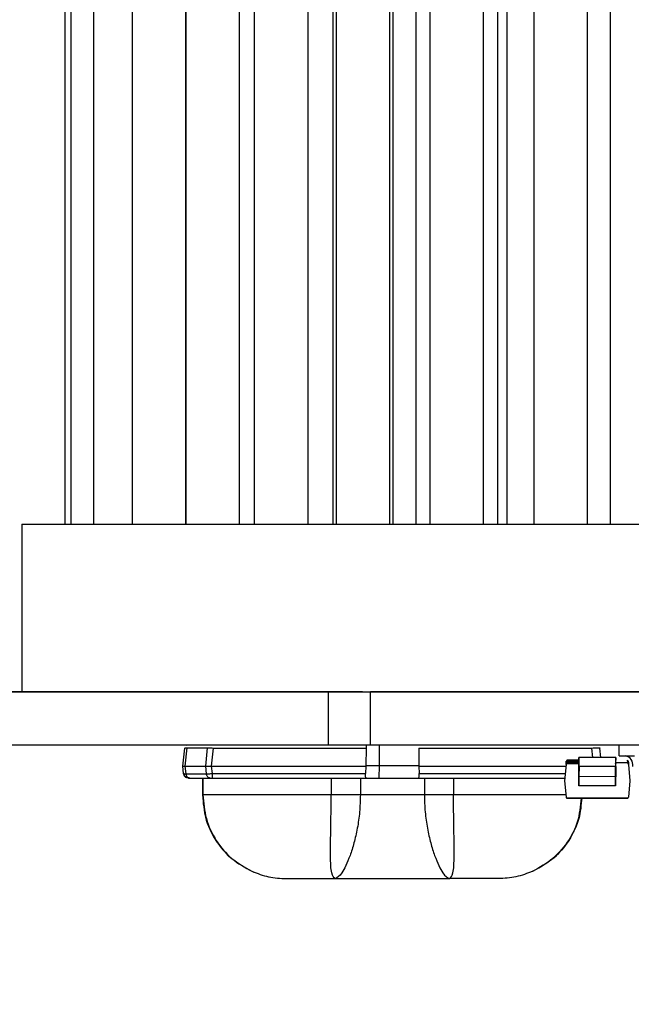
# Model space of a CAD drawing. Extents: x -36 to 77, y -9 to 64.
# Drawn here: x 3 to 4, y 20 to 22 of the extents above; entities that cross this region are included whole.
import ezdxf

# ---------------------------------------------------------------- set-up
doc = ezdxf.new("R2010")
doc.units = 0
doc.header["$LTSCALE"] = 0.25
doc.header["$MEASUREMENT"] = 0
doc.layers.get('DEFPOINTS').update_dxf_attribs({"linetype": 'CONTINUOUS'})
doc.layers.add('LED', color=7, linetype='CONTINUOUS')
doc.layers.add('Text', color=7, linetype='CONTINUOUS', lineweight=15)
doc.styles.add('ROMAND', font='romand.shx', dxfattribs={"oblique": 15})
doc.dimstyles.new('ROMAND', dxfattribs={"dimscale": 5.25, "dimtxt": 0.145, "dimasz": 0.188, "dimexe": 0.0625, "dimexo": 0.0625, "dimgap": 0.0625, "dimtad": 0, "dimtih": 1, "dimtoh": 1, "dimdec": 3, "dimzin": 0, "dimdsep": 46, "dimlunit": 4, "dimtxsty": 'ROMAND', "dimcen": 0, "dimadec": 0, "dimazin": 0, "dimtfac": 1, "dimtdec": 3, "dimtofl": 0, "dimtmove": 0, "dimatfit": 3, "dimfxl": 0, "dimtolj": 1, "dimtzin": 0, "dimarcsym": 0})

# ---------------------------------------------------------------- blocks, each defined once
blk = doc.blocks.new('*D31')
at = {"layer": 'DEFPOINTS', "color": 0}
for p in [(-3.2969, 38.4365), (-6.1012, -3.0346), (3.2421, -3.0346)]:
    blk.add_point(p, dxfattribs=at)
at = {"layer": 'Text', "color": 0, "lineweight": -2}
for p, q in [((-3.625, 38.4365), (-6.4293, 38.4365)), ((-6.1012, 37.4495), (-6.1012, 10.2817)), ((-6.1012, -2.0476), (-6.1012, 7.8492)), ((2.914, -3.0346), (-6.4293, -3.0346))]:
    blk.add_line(p, q, dxfattribs=at)
at = {"layer": 'Text', "color": 0}
for points in [[(-6.2657, 37.4495), (-5.9367, 37.4495), (-6.1012, 38.4365)], [(-6.2657, -2.0476), (-5.9367, -2.0476), (-6.1012, -3.0346)]]:
    blk.add_solid(points, dxfattribs=at)
at = {"layer": 'Text', "color": 0, "insert": (-6.1012, 9.0655), "char_height": 0.76125, "attachment_point": 5, "style": 'ROMAND'}
blk.add_mtext('\\A1;3\'-5{\\H1.000000x;\\S1/2;}"', dxfattribs=at)
blk = doc.blocks.new('*D32')
at = {"layer": 'DEFPOINTS', "color": 0}
for p in [(13.4686, 41.6417), (-3.2969, 18.069), (13.4686, 18.069)]:
    blk.add_point(p, dxfattribs=at)
at = {"layer": 'Text', "color": 0, "lineweight": -2}
for p, q in [((-3.2969, 18.3971), (-3.2969, 41.9698)), ((13.4686, 18.3971), (13.4686, 41.9698)), ((-2.3099, 41.6417), (2.9784, 41.6417)), ((12.4816, 41.6417), (7.1933, 41.6417))]:
    blk.add_line(p, q, dxfattribs=at)
at = {"layer": 'Text', "color": 0}
for points in [[(-2.3099, 41.8062), (-2.3099, 41.4772), (-3.2969, 41.6417)], [(12.4816, 41.8062), (12.4816, 41.4772), (13.4686, 41.6417)]]:
    blk.add_solid(points, dxfattribs=at)
at = {"layer": 'Text', "color": 0, "insert": (5.0859, 41.6417), "char_height": 0.76125, "attachment_point": 5, "style": 'ROMAND'}
blk.add_mtext('\\A1;%%C16{\\H1.000000x;\\S3/4;}"', dxfattribs=at)

msp = doc.modelspace()

# ---------------------------------------------------------------- linework, layer by layer
at = {"layer": 'LED', "color": 8}
for p, q in [((2.6637, 23.809), (2.6637, 20.8221)), ((2.6783, 23.809), (2.6783, 20.8221)), ((2.7313, 23.809), (2.7313, 20.8221)), ((2.8221, 23.809), (2.8221, 20.8221)), ((2.9485, 20.8221), (2.9485, 23.809)), ((2.949, 23.809), (2.949, 20.8221)), ((3.0754, 20.8221), (3.0754, 23.809)), ((3.1099, 23.809), (3.1099, 20.8221)), ((3.2363, 20.8221), (3.2363, 23.809)), ((3.2956, 20.8221), (3.2956, 23.809)), ((3.3024, 23.809), (3.3024, 20.8221)), ((3.4287, 20.8221), (3.4287, 23.809)), ((3.4369, 20.8221), (3.4369, 23.809)), ((3.49, 23.809), (3.49, 20.8221)), ((3.523, 23.809), (3.523, 20.8221)), ((3.6494, 20.8221), (3.6494, 23.809)), ((3.6819, 23.809), (3.6819, 20.8221)), ((3.7038, 23.809), (3.7038, 20.8221)), ((3.7676, 23.809), (3.7676, 20.8221)), ((3.894, 20.8221), (3.894, 23.809)), ((3.9469, 23.809), (3.9469, 20.8221)), ((2.5626, 20.8221), (7.5735, 20.8221)), ((2.5626, 20.8221), (2.5626, 20.4278)), ((3.2842, 20.4278), (2.4496, 20.4278)), ((2.4496, 20.4278), (7.6865, 20.4278)), ((3.3641, 20.4278), (3.2842, 20.4278)), ((3.2842, 20.3026), (3.2842, 20.4278)), ((3.3641, 20.4278), (3.3834, 20.4278)), ((7.6865, 20.4278), (3.3834, 20.4278)), ((3.3834, 20.3026), (3.3834, 20.4278)), ((3.2842, 20.3026), (2.4496, 20.3026)), ((2.9417, 20.2526), (2.9463, 20.2956)), ((2.9418, 20.2526), (2.9463, 20.2956)), ((2.9418, 20.2526), (2.9463, 20.2956)), ((2.9462, 20.2956), (2.9463, 20.2956)), ((2.9463, 20.2956), (2.9463, 20.2956)), ((2.9474, 20.2526), (2.952, 20.2959)), ((2.9513, 20.3021), (2.9504, 20.3015)), ((2.952, 20.2959), (3.0001, 20.2959)), ((2.9955, 20.2526), (3.0001, 20.2959)), ((3.0095, 20.2526), (3.014, 20.2956)), ((3.014, 20.2956), (3.3727, 20.2956)), ((3.3834, 20.3026), (3.2842, 20.3026)), ((3.3727, 20.2956), (3.3721, 20.2545)), ((7.6865, 20.3026), (3.3834, 20.3026)), ((3.4044, 20.2545), (3.4044, 20.3026)), ((3.4967, 20.2956), (3.9035, 20.2956)), ((3.4967, 20.2956), (3.4973, 20.2545)), ((3.9035, 20.2956), (3.9058, 20.2735)), ((3.9254, 20.2735), (3.9231, 20.2956)), ((3.9686, 20.2774), (3.9686, 20.3026)), ((3.8736, 20.2703), (3.8736, 20.2731)), ((3.8736, 20.2731), (3.8736, 20.2703)), ((3.8736, 20.2667), (3.8736, 20.2703)), ((3.8736, 20.2703), (3.8736, 20.2592)), ((3.874, 20.2735), (3.874, 20.2735)), ((3.874, 20.2735), (3.874, 20.2735)), ((3.874, 20.2735), (3.874, 20.2735)), ((3.9599, 20.2735), (3.874, 20.2735)), ((3.9603, 20.273), (3.9603, 20.2702)), ((3.9603, 20.2702), (3.9603, 20.273)), ((3.9603, 20.2702), (3.9603, 20.2667)), ((3.9686, 20.2774), (4.0043, 20.2774)), ((2.9417, 20.2526), (2.9417, 20.2526)), ((2.9435, 20.2355), (2.9417, 20.2526)), ((2.9418, 20.2526), (2.9418, 20.2526)), ((2.9435, 20.2355), (2.9418, 20.2526)), ((2.9436, 20.2355), (2.9418, 20.2526)), ((2.9474, 20.2526), (2.9955, 20.2526)), ((2.9493, 20.235), (2.9474, 20.2526)), ((2.9974, 20.235), (2.9955, 20.2526)), ((3.0095, 20.2526), (3.372, 20.2526)), ((3.0113, 20.2355), (3.0095, 20.2526)), ((3.372, 20.2526), (3.3713, 20.2355)), ((3.3721, 20.2545), (3.372, 20.2526)), ((3.3721, 20.2545), (3.4044, 20.2545)), ((3.4037, 20.225), (3.4044, 20.2545)), ((3.4044, 20.2545), (3.4973, 20.2545)), ((3.4974, 20.2526), (3.4973, 20.2545)), ((3.4974, 20.2526), (3.843, 20.2526)), ((3.4974, 20.2526), (3.498, 20.2355)), ((3.8434, 20.257), (3.84, 20.2184)), ((3.8434, 20.257), (3.8434, 20.257)), ((3.8434, 20.257), (3.8434, 20.257)), ((3.8438, 20.261), (3.8441, 20.2649)), ((3.8441, 20.2649), (3.8438, 20.261)), ((3.8461, 20.2647), (3.8441, 20.2649)), ((3.8441, 20.2649), (3.8441, 20.2649)), ((3.874, 20.2588), (3.8454, 20.2588)), ((3.8454, 20.2588), (3.8454, 20.2588)), ((3.874, 20.2588), (3.8454, 20.2588)), ((3.8457, 20.2608), (3.8461, 20.2647)), ((3.8736, 20.2608), (3.8457, 20.2608)), ((3.8461, 20.2667), (3.8461, 20.2667)), ((3.8736, 20.2667), (3.8461, 20.2667)), ((3.8461, 20.2647), (3.8736, 20.2647)), ((3.8736, 20.2518), (3.8735, 20.2283)), ((3.8736, 20.2592), (3.8736, 20.262)), ((3.8735, 20.2283), (3.8736, 20.2518)), ((3.8736, 20.2518), (3.874, 20.2518)), ((3.874, 20.2518), (3.8739, 20.2283)), ((3.9599, 20.2518), (3.874, 20.2518)), ((3.9599, 20.2282), (3.9599, 20.2518)), ((3.9603, 20.2518), (3.9599, 20.2518)), ((3.9603, 20.262), (3.9603, 20.2592)), ((3.9881, 20.2608), (3.9603, 20.2608)), ((3.9603, 20.2518), (3.9603, 20.2282)), ((3.9898, 20.2649), (3.9878, 20.2647)), ((3.9878, 20.2647), (3.9881, 20.2608)), ((3.9898, 20.2649), (3.9901, 20.2609)), ((3.9904, 20.257), (3.9938, 20.2184)), ((2.9435, 20.2355), (2.9435, 20.2355)), ((2.9435, 20.2355), (2.9436, 20.2355)), ((2.9493, 20.235), (2.9974, 20.235)), ((2.9576, 20.225), (3.0057, 20.225)), ((2.9878, 20.225), (2.9878, 20.1855)), ((2.9878, 20.225), (2.9878, 20.1855)), ((2.988, 20.225), (2.988, 20.1855)), ((2.989, 20.225), (2.989, 20.1855)), ((3.0113, 20.2355), (3.3713, 20.2355)), ((3.0113, 20.225), (3.3737, 20.225)), ((3.2906, 20.225), (3.2906, 20.1855)), ((3.3594, 20.225), (3.3594, 20.1855)), ((3.3737, 20.225), (3.4037, 20.225)), ((3.4037, 20.225), (3.4957, 20.225)), ((3.4957, 20.225), (3.8406, 20.225)), ((3.498, 20.2355), (3.8415, 20.2355)), ((3.51, 20.225), (3.51, 20.1855)), ((3.5788, 20.225), (3.5788, 20.1855)), ((3.8739, 20.2283), (3.8735, 20.2283)), ((3.9599, 20.2282), (3.8739, 20.2283)), ((3.9603, 20.2282), (3.9599, 20.2282)), ((3.84, 20.2184), (3.8434, 20.1798)), ((3.8735, 20.2182), (3.8736, 20.2184)), ((3.8735, 20.207), (3.8735, 20.2182)), ((3.9599, 20.2066), (3.8739, 20.2066)), ((3.9938, 20.2184), (3.9904, 20.1797)), ((2.9877, 20.1855), (2.9877, 20.1855)), ((2.9878, 20.1855), (2.9899, 20.17)), ((2.9878, 20.1855), (2.9878, 20.1855)), ((2.9878, 20.1855), (2.988, 20.1855)), ((2.988, 20.1855), (2.989, 20.1855)), ((3.51, 20.1855), (3.3594, 20.1855)), ((3.8452, 20.178), (3.8452, 20.178)), ((3.8454, 20.178), (3.9885, 20.1779)), ((3.8454, 20.178), (3.8454, 20.178)), ((3.9885, 20.1779), (3.8454, 20.178)), ((3.8931, 20.178), (3.903, 20.178)), ((3.8988, 20.178), (3.8988, 20.178)), ((3.9029, 20.178), (3.9029, 20.178)), ((3.9029, 20.178), (3.9029, 20.178)), ((3.9029, 20.178), (3.9029, 20.178)), ((3.9351, 20.178), (3.9351, 20.178)), ((3.9351, 20.178), (3.9351, 20.178)), ((3.9479, 20.178), (3.9351, 20.178)), ((3.9351, 20.178), (3.9351, 20.178)), ((3.9351, 20.178), (3.9479, 20.178)), ((3.9351, 20.178), (3.9351, 20.178)), ((3.9502, 20.178), (3.9376, 20.178)), ((3.9376, 20.178), (3.9502, 20.178)), ((3.94, 20.178), (3.94, 20.178)), ((3.941, 20.178), (3.9421, 20.178)), ((3.944, 20.178), (3.9431, 20.178)), ((3.9449, 20.178), (3.944, 20.178)), ((3.9459, 20.178), (3.9459, 20.178)), ((3.9502, 20.178), (3.9502, 20.178)), ((3.9502, 20.178), (3.9502, 20.178)), ((3.9502, 20.178), (3.9502, 20.178)), ((3.9885, 20.1779), (3.9885, 20.1779)), ((2.9925, 20.1511), (2.9953, 20.1345)), ((3.875, 20.1375), (3.878, 20.151))]:
    msp.add_line(p, q, dxfattribs=at)
at = {"layer": 'LED', "color": 8, "flags": 128}
for points in [[(3.874, 20.2518), (3.874, 20.2562), (3.874, 20.2604), (3.874, 20.2643), (3.874, 20.2677), (3.874, 20.2703), (3.874, 20.2722), (3.874, 20.2733), (3.874, 20.2735)], [(3.9599, 20.2735), (3.9599, 20.2733), (3.9599, 20.2722), (3.9599, 20.2703), (3.9599, 20.2676), (3.9599, 20.2643), (3.9599, 20.2604), (3.9599, 20.2562), (3.9599, 20.2518)], [(3.8461, 20.2647), (3.8461, 20.2651), (3.8461, 20.2655), (3.8461, 20.2658), (3.8461, 20.2661), (3.8461, 20.2664), (3.8461, 20.2666), (3.8461, 20.2667), (3.8461, 20.2667)], [(3.9878, 20.2647), (3.9878, 20.2651), (3.9878, 20.2655), (3.9878, 20.2658), (3.9878, 20.2661), (3.9878, 20.2663), (3.9878, 20.2665), (3.9878, 20.2666), (3.9878, 20.2667)], [(3.8739, 20.2283), (3.8739, 20.2241), (3.8739, 20.2202), (3.8739, 20.2165), (3.8739, 20.2133), (3.8739, 20.2106), (3.8739, 20.2085), (3.8739, 20.2072), (3.8739, 20.2066)], [(3.9599, 20.2066), (3.9599, 20.2071), (3.9599, 20.2085), (3.9599, 20.2105), (3.9599, 20.2132), (3.9599, 20.2165), (3.9599, 20.2201), (3.9599, 20.2241), (3.9599, 20.2282)]]:
    msp.add_lwpolyline(points, dxfattribs=at)
at = {"layer": 'LED', "color": 8}
for centre, radius, start, end in [((3.874, 20.2731), 0.000394, 89.9248, 179.9176), ((3.9599, 20.273), 0.000394, 0.0446, 90.0489), ((3.9787, 20.2557), 0.0221, 351.7974, 78.2544), ((3.8454, 20.2569), 0.00197, 89.9833, 174.9833), ((3.8461, 20.2647), 0.00197, 89.9833, 174.9833), ((3.8461, 20.2647), 0.00197, 89.9833, 174.9833), ((3.9599, 20.262), 0.000394, 269.9158, 359.9266), ((3.9878, 20.2647), 0.00197, 4.9833, 89.9833), ((3.9885, 20.2568), 0.00197, 4.9833, 89.9833), ((3.8454, 20.18), 0.00197, 184.9833, 269.9833), ((3.9885, 20.1799), 0.00197, 269.9833, 354.9833)]:
    msp.add_arc(centre, radius, start, end, dxfattribs=at)
for points, knots in [([(2.9463, 20.2956), (2.9466, 20.2957), (2.9472, 20.2959), (2.9504, 20.2959), (2.952, 20.2959)], [0, 0, 0, 0, 0.513611, 1, 1, 1, 1]), ([(3.0001, 20.2959), (3.002, 20.2959), (3.005, 20.2959), (3.01, 20.2957), (3.0127, 20.2956), (3.014, 20.2956)], [0, 0, 0, 0, 0.485187, 0.739137, 1, 1, 1, 1]), ([(3.3748, 20.3026), (3.3745, 20.3025), (3.3738, 20.3024), (3.3732, 20.3007), (3.3728, 20.2984), (3.3727, 20.2965), (3.3727, 20.2956)], [0, 0, 0, 0, 0.257098, 0.509794, 0.755648, 1, 1, 1, 1]), ([(3.9035, 20.2956), (3.906, 20.2957), (3.9112, 20.2959), (3.9176, 20.296), (3.9222, 20.2959), (3.9228, 20.2957), (3.9231, 20.2956)], [0, 0, 0, 0, 0.2501396, 0.5000196, 0.7498902, 1, 1, 1, 1]), ([(3.8736, 20.2518), (3.8736, 20.2547), (3.8736, 20.2591), (3.8736, 20.2642), (3.8736, 20.2674), (3.8736, 20.2701), (3.8736, 20.272), (3.8736, 20.2731), (3.8736, 20.2731), (3.8736, 20.2731)], [0, 0, 0, 0, 0.249005, 0.372734, 0.499349, 0.623075, 0.749686, 0.872671, 1, 1, 1, 1]), ([(2.9418, 20.2526), (2.9421, 20.2526), (2.9426, 20.2526), (2.9459, 20.2526), (2.9474, 20.2526)], [0, 0, 0, 0, 0.5140696, 1, 1, 1, 1]), ([(2.9955, 20.2526), (2.9975, 20.2526), (3.0005, 20.2526), (3.0055, 20.2526), (3.0081, 20.2526), (3.0095, 20.2526)], [0, 0, 0, 0, 0.484711, 0.738735, 1, 1, 1, 1]), ([(3.8438, 20.261), (3.8437, 20.2604), (3.8436, 20.2594), (3.8435, 20.2583), (3.8435, 20.2577), (3.8434, 20.2572), (3.8434, 20.2571), (3.8434, 20.257)], [0, 0, 0, 0, 0.2511013, 0.4997453, 0.6247199, 0.7465439, 1, 1, 1, 1]), ([(3.8434, 20.257), (3.8434, 20.2571), (3.8434, 20.2572), (3.8435, 20.258), (3.8436, 20.2587), (3.8436, 20.2597), (3.8437, 20.2604), (3.8438, 20.261)], [0, 0, 0, 0, 0.250225, 0.498514, 0.623558, 0.745649, 1, 1, 1, 1]), ([(3.8454, 20.2588), (3.8451, 20.2588), (3.8447, 20.2587), (3.844, 20.2583), (3.8436, 20.2577), (3.8435, 20.2573), (3.8434, 20.257)], [0, 0, 0, 0, 0.250015, 0.499986, 0.749986, 1, 1, 1, 1]), ([(3.8438, 20.261), (3.8438, 20.261), (3.8439, 20.261), (3.8443, 20.2609), (3.845, 20.2609), (3.8455, 20.2608), (3.8457, 20.2608)], [0, 0, 0, 0, 0.249992, 0.5, 0.750031, 1, 1, 1, 1]), ([(3.8454, 20.2588), (3.8454, 20.2588), (3.8454, 20.2589), (3.8455, 20.2592), (3.8455, 20.2595), (3.8456, 20.2599), (3.8456, 20.2603), (3.8457, 20.2606), (3.8457, 20.2608)], [0, 0, 0, 0, 0.197308, 0.428962, 0.558448, 0.696747, 0.843938, 1, 1, 1, 1]), ([(3.8736, 20.262), (3.8736, 20.262), (3.8736, 20.2621), (3.8736, 20.2616), (3.8736, 20.2606), (3.8736, 20.2594), (3.8736, 20.2578), (3.8736, 20.2559), (3.8736, 20.2539), (3.8736, 20.2525), (3.8736, 20.2518)], [0, 0, 0, 0, 0.128289, 0.2508535, 0.3730361, 0.5002352, 0.6237417, 0.7501342, 0.8728984, 1, 1, 1, 1]), ([(3.9599, 20.2588), (3.96, 20.2588), (3.9601, 20.2588), (3.9602, 20.2589), (3.9603, 20.2591), (3.9603, 20.2592), (3.9603, 20.2592)], [0, 0, 0, 0, 0.249939, 0.499951, 0.750009, 1, 1, 1, 1]), ([(3.9881, 20.2608), (3.9884, 20.2608), (3.9889, 20.2608), (3.9896, 20.2609), (3.99, 20.2609), (3.9901, 20.2609), (3.9901, 20.2609)], [0, 0, 0, 0, 0.250011, 0.499986, 0.750015, 1, 1, 1, 1]), ([(3.9901, 20.2609), (3.9901, 20.2604), (3.9902, 20.2594), (3.9903, 20.2583), (3.9904, 20.2576), (3.9904, 20.2571), (3.9904, 20.257), (3.9904, 20.257)], [0, 0, 0, 0, 0.251103, 0.499744, 0.624721, 0.746544, 1, 1, 1, 1]), ([(2.9553, 20.225), (2.9538, 20.2251), (2.9509, 20.2254), (2.9472, 20.2278), (2.9444, 20.2313), (2.9438, 20.2341), (2.9435, 20.2355)], [0, 0, 0, 0, 0.250003, 0.500003, 0.749999, 1, 1, 1, 1]), ([(2.9553, 20.225), (2.9539, 20.2251), (2.951, 20.2254), (2.9472, 20.2278), (2.9445, 20.2313), (2.9438, 20.2341), (2.9435, 20.2355)], [0, 0, 0, 0, 0.250003, 0.500003, 0.749999, 1, 1, 1, 1]), ([(2.9553, 20.225), (2.9539, 20.2251), (2.951, 20.2254), (2.9472, 20.2278), (2.9445, 20.2313), (2.9438, 20.2341), (2.9435, 20.2355)], [0, 0, 0, 0, 0.249996, 0.499997, 0.75, 1, 1, 1, 1]), ([(2.9553, 20.225), (2.9539, 20.2251), (2.951, 20.2254), (2.9473, 20.2278), (2.9445, 20.2313), (2.9439, 20.2341), (2.9436, 20.2355)], [0, 0, 0, 0, 0.249996, 0.499997, 0.75, 1, 1, 1, 1]), ([(2.9436, 20.2355), (2.9439, 20.2354), (2.9444, 20.2351), (2.9477, 20.2351), (2.9493, 20.235)], [0, 0, 0, 0, 0.513431, 1, 1, 1, 1]), ([(2.9439, 20.2353), (2.9441, 20.2345), (2.9445, 20.2327), (2.9458, 20.2304), (2.9477, 20.2286), (2.9508, 20.2266), (2.9545, 20.2255), (2.9585, 20.225), (2.9603, 20.225), (2.9612, 20.225)], [0, 0, 0, 0, 0.115754, 0.2334, 0.356463, 0.485103, 0.74813, 0.87711, 1, 1, 1, 1]), ([(2.9576, 20.225), (2.9566, 20.2251), (2.9546, 20.2254), (2.952, 20.2277), (2.95, 20.2309), (2.9495, 20.2337), (2.9493, 20.235)], [0, 0, 0, 0, 0.25, 0.5, 0.749998, 1, 1, 1, 1]), ([(2.9553, 20.225), (2.9554, 20.225), (2.9556, 20.225), (2.957, 20.225), (2.9576, 20.225)], [0, 0, 0, 0, 0.500745, 1, 1, 1, 1]), ([(2.9974, 20.235), (2.9993, 20.2351), (3.0023, 20.2351), (3.0073, 20.2353), (3.0099, 20.2355), (3.0113, 20.2355)], [0, 0, 0, 0, 0.4853, 0.739236, 1, 1, 1, 1]), ([(3.0057, 20.225), (3.0047, 20.2251), (3.0027, 20.2254), (3.0001, 20.2277), (2.9981, 20.2309), (2.9976, 20.2337), (2.9974, 20.235)], [0, 0, 0, 0, 0.2500019, 0.5000053, 0.7500025, 1, 1, 1, 1]), ([(3.0057, 20.225), (3.0065, 20.225), (3.0081, 20.225), (3.0102, 20.225), (3.0113, 20.225)], [0, 0, 0, 0, 0.499254, 1, 1, 1, 1]), ([(3.0113, 20.225), (3.0113, 20.2251), (3.0113, 20.2254), (3.0113, 20.2278), (3.0113, 20.2313), (3.0113, 20.2341), (3.0113, 20.2355)], [0, 0, 0, 0, 0.249999, 0.5, 0.749999, 1, 1, 1, 1]), ([(3.3737, 20.225), (3.3733, 20.2251), (3.3724, 20.2254), (3.3716, 20.2277), (3.3713, 20.2311), (3.3713, 20.234), (3.3713, 20.2355)], [0, 0, 0, 0, 0.254516, 0.500963, 0.737866, 1, 1, 1, 1]), ([(3.4957, 20.225), (3.4961, 20.2251), (3.497, 20.2254), (3.4978, 20.2277), (3.4981, 20.2305), (3.4981, 20.2332), (3.4981, 20.2348), (3.498, 20.2355)], [0, 0, 0, 0, 0.253042, 0.500536, 0.734877, 0.867408, 1, 1, 1, 1]), ([(3.8735, 20.2182), (3.8735, 20.2185), (3.8735, 20.2192), (3.8735, 20.2216), (3.8735, 20.2247), (3.8735, 20.2271), (3.8735, 20.2283)], [0, 0, 0, 0, 0.252222, 0.500095, 0.749437, 1, 1, 1, 1]), ([(3.8735, 20.207), (3.8735, 20.2074), (3.8735, 20.2082), (3.8735, 20.2132), (3.8735, 20.2202), (3.8735, 20.2256), (3.8735, 20.2283)], [0, 0, 0, 0, 0.240688, 0.500001, 0.759311, 1, 1, 1, 1]), ([(3.9603, 20.207), (3.9603, 20.2074), (3.9603, 20.2082), (3.9603, 20.2132), (3.9603, 20.2202), (3.9603, 20.2256), (3.9603, 20.2282)], [0, 0, 0, 0, 0.240688, 0.500002, 0.759311, 1, 1, 1, 1]), ([(3.8736, 20.2184), (3.8736, 20.2184), (3.8737, 20.2185), (3.8737, 20.2185), (3.8738, 20.2186), (3.8739, 20.2186), (3.8739, 20.2186)], [0, 0, 0, 0, 0.257434, 0.50099, 0.743918, 1, 1, 1, 1]), ([(2.988, 20.1855), (2.9895, 20.1666), (2.9927, 20.1287), (3.0176, 20.077), (3.0546, 20.0331), (3.0877, 20.0148), (3.1043, 20.0056)], [0, 0, 0, 0, 0.250292, 0.500186, 0.749973, 1, 1, 1, 1]), ([(3.2906, 20.1855), (3.2503, 20.1855), (3.1731, 20.1855), (3.0792, 20.1855), (3.0142, 20.1855), (2.9977, 20.1855), (2.989, 20.1855)], [0, 0, 0, 0, 0.260093, 0.49791, 0.736847, 1, 1, 1, 1]), ([(2.989, 20.1855), (2.9906, 20.1666), (2.9937, 20.1288), (3.0184, 20.077), (3.055, 20.0331), (3.0879, 20.0148), (3.1043, 20.0056)], [0, 0, 0, 0, 0.250001, 0.500001, 0.75, 1, 1, 1, 1]), ([(3.3005, 19.9884), (3.2973, 19.991), (3.2906, 19.9965), (3.2891, 20.0325), (3.2893, 20.0716), (3.2899, 20.1064), (3.2905, 20.1449), (3.2906, 20.172), (3.2906, 20.1855)], [0, 0, 0, 0, 0.242122, 0.48988, 0.615924, 0.74306, 0.871206, 1, 1, 1, 1]), ([(3.3594, 20.1855), (3.3543, 20.1855), (3.3441, 20.1855), (3.3266, 20.1855), (3.3084, 20.1855), (3.2965, 20.1855), (3.2906, 20.1855)], [0, 0, 0, 0, 0.249999, 0.499999, 0.75, 1, 1, 1, 1]), ([(3.3594, 20.1855), (3.359, 20.172), (3.3583, 20.145), (3.3527, 20.1064), (3.3447, 20.0716), (3.3322, 20.0325), (3.315, 19.9964), (3.3053, 19.991), (3.3005, 19.9884)], [0, 0, 0, 0, 0.129758, 0.25846, 0.385564, 0.511083, 0.757487, 1, 1, 1, 1]), ([(3.51, 20.1855), (3.5104, 20.172), (3.5111, 20.145), (3.5167, 20.1065), (3.5246, 20.0716), (3.5372, 20.0325), (3.5544, 19.9964), (3.564, 19.991), (3.5688, 19.9884)], [0, 0, 0, 0, 0.129761, 0.258426, 0.385541, 0.511097, 0.757497, 1, 1, 1, 1]), ([(3.5788, 20.1855), (3.5728, 20.1855), (3.561, 20.1855), (3.5428, 20.1855), (3.5253, 20.1855), (3.5151, 20.1855), (3.51, 20.1855)], [0, 0, 0, 0, 0.249999, 0.500001, 0.75, 1, 1, 1, 1]), ([(3.5688, 19.9884), (3.5721, 19.991), (3.5788, 19.9965), (3.5803, 20.0325), (3.5801, 20.0716), (3.5795, 20.1064), (3.5789, 20.1449), (3.5788, 20.172), (3.5788, 20.1855)], [0, 0, 0, 0, 0.242105, 0.489866, 0.615943, 0.743093, 0.871203, 1, 1, 1, 1]), ([(3.8429, 20.1855), (3.8256, 20.1855), (3.7901, 20.1855), (3.6958, 20.1855), (3.6189, 20.1855), (3.5788, 20.1855)], [0, 0, 0, 0, 0.310128, 0.639632, 1, 1, 1, 1]), ([(3.8791, 20.178), (3.8772, 20.1588), (3.8733, 20.1193), (3.845, 20.0682), (3.808, 20.0288), (3.7787, 20.013), (3.765, 20.0056)], [0, 0, 0, 0, 0.263295, 0.540254, 0.786776, 1, 1, 1, 1]), ([(3.8803, 20.178), (3.8789, 20.1616), (3.8758, 20.1263), (3.8517, 20.077), (3.8148, 20.0331), (3.7816, 20.0148), (3.765, 20.0056)], [0, 0, 0, 0, 0.224118, 0.482736, 0.741244, 1, 1, 1, 1]), ([(3.7651, 20.0056), (3.7847, 20.0168), (3.8178, 20.0357), (3.8541, 20.0811), (3.8764, 20.1275), (3.8793, 20.1627), (3.8805, 20.178)], [0, 0, 0, 0, 0.308054, 0.517221, 0.791013, 1, 1, 1, 1]), ([(3.9031, 20.178), (3.9015, 20.178), (3.8984, 20.178), (3.8949, 20.178), (3.8932, 20.178)], [0, 0, 0, 0, 0.520573, 1, 1, 1, 1]), ([(3.8932, 20.178), (3.895, 20.178), (3.8986, 20.178), (3.9016, 20.178), (3.9031, 20.178)], [0, 0, 0, 0, 0.479024, 1, 1, 1, 1]), ([(3.8932, 20.178), (3.8949, 20.178), (3.8984, 20.178), (3.9015, 20.178), (3.9031, 20.178)], [0, 0, 0, 0, 0.479527, 1, 1, 1, 1]), ([(3.9031, 20.178), (3.9015, 20.178), (3.8986, 20.178), (3.895, 20.178), (3.8932, 20.178)], [0, 0, 0, 0, 0.5208671, 1, 1, 1, 1]), ([(3.8953, 20.178), (3.8964, 20.178), (3.898, 20.178), (3.8998, 20.178), (3.9006, 20.178), (3.901, 20.178)], [0, 0, 0, 0, 0.52211, 0.762132, 1, 1, 1, 1]), ([(3.901, 20.178), (3.9006, 20.178), (3.8998, 20.178), (3.898, 20.178), (3.8964, 20.178), (3.8953, 20.178)], [0, 0, 0, 0, 0.237663, 0.477656, 1, 1, 1, 1]), ([(3.9029, 20.178), (3.9028, 20.178), (3.9027, 20.178), (3.9018, 20.178), (3.901, 20.178), (3.8999, 20.178), (3.8981, 20.178), (3.8965, 20.178), (3.8954, 20.178)], [0, 0, 0, 0, 0.276614, 0.394583, 0.505377, 0.615377, 0.731096, 1, 1, 1, 1]), ([(3.8989, 20.178), (3.8984, 20.178), (3.8973, 20.178), (3.8964, 20.178), (3.896, 20.178)], [0, 0, 0, 0, 0.508219, 1, 1, 1, 1]), ([(3.8964, 20.178), (3.8968, 20.178), (3.8976, 20.178), (3.8985, 20.178), (3.8989, 20.178)], [0, 0, 0, 0, 0.499497, 1, 1, 1, 1]), ([(3.9009, 20.178), (3.9007, 20.178), (3.9005, 20.178), (3.8998, 20.178), (3.8992, 20.178), (3.8988, 20.178)], [0, 0, 0, 0, 0.230212, 0.467754, 1, 1, 1, 1]), ([(3.8988, 20.178), (3.8994, 20.178), (3.9006, 20.178), (3.9015, 20.178), (3.9019, 20.178)], [0, 0, 0, 0, 0.51525, 1, 1, 1, 1]), ([(3.8996, 20.178), (3.8994, 20.178), (3.8989, 20.178), (3.8989, 20.178), (3.8989, 20.178)], [0, 0, 0, 0, 0.43144, 1, 1, 1, 1]), ([(3.8989, 20.178), (3.8993, 20.178), (3.8998, 20.178), (3.9005, 20.178), (3.9008, 20.178), (3.9009, 20.178)], [0, 0, 0, 0, 0.52663, 0.76534, 1, 1, 1, 1]), ([(3.9019, 20.178), (3.9015, 20.178), (3.9006, 20.178), (3.8995, 20.178), (3.8989, 20.178)], [0, 0, 0, 0, 0.492315, 1, 1, 1, 1]), ([(3.9004, 20.178), (3.9004, 20.178), (3.9005, 20.178), (3.9009, 20.178), (3.9014, 20.178), (3.9021, 20.178), (3.9027, 20.178), (3.9031, 20.178)], [0, 0, 0, 0, 0.294901, 0.538729, 0.650804, 0.762072, 1, 1, 1, 1]), ([(3.9009, 20.178), (3.901, 20.178), (3.9012, 20.178), (3.9015, 20.178), (3.9016, 20.178), (3.9016, 20.178)], [0, 0, 0, 0, 0.2312766, 0.4689177, 1, 1, 1, 1]), ([(3.9016, 20.178), (3.9016, 20.178), (3.9015, 20.178), (3.9011, 20.178), (3.9009, 20.178)], [0, 0, 0, 0, 0.506679, 1, 1, 1, 1]), ([(3.901, 20.178), (3.9013, 20.178), (3.9019, 20.178), (3.9029, 20.178), (3.903, 20.178), (3.9031, 20.178)], [0, 0, 0, 0, 0.2481, 0.490735, 1, 1, 1, 1]), ([(3.9031, 20.178), (3.903, 20.178), (3.9029, 20.178), (3.9019, 20.178), (3.9013, 20.178), (3.901, 20.178)], [0, 0, 0, 0, 0.509151, 0.751796, 1, 1, 1, 1]), ([(3.9019, 20.178), (3.9023, 20.178), (3.903, 20.178), (3.9031, 20.178), (3.9031, 20.178)], [0, 0, 0, 0, 0.476159, 1, 1, 1, 1]), ([(3.9031, 20.178), (3.9031, 20.178), (3.903, 20.178), (3.9025, 20.178), (3.9021, 20.178), (3.9019, 20.178)], [0, 0, 0, 0, 0.533827, 0.77073, 1, 1, 1, 1]), ([(3.9361, 20.178), (3.9358, 20.178), (3.935, 20.178), (3.9349, 20.178), (3.9349, 20.178)], [0, 0, 0, 0, 0.4713502, 1, 1, 1, 1]), ([(3.9349, 20.178), (3.9349, 20.178), (3.935, 20.178), (3.9356, 20.178), (3.9361, 20.178), (3.9363, 20.178)], [0, 0, 0, 0, 0.552229, 0.785033, 1, 1, 1, 1]), ([(3.9362, 20.178), (3.9359, 20.178), (3.9352, 20.178), (3.9351, 20.178), (3.9351, 20.178)], [0, 0, 0, 0, 0.448295, 1, 1, 1, 1]), ([(3.9394, 20.178), (3.9391, 20.178), (3.9384, 20.178), (3.9376, 20.178), (3.9368, 20.178), (3.9364, 20.178), (3.9361, 20.178)], [0, 0, 0, 0, 0.252748, 0.495351, 0.740367, 1, 1, 1, 1]), ([(3.9395, 20.178), (3.9392, 20.178), (3.9385, 20.178), (3.9376, 20.178), (3.9368, 20.178), (3.9364, 20.178), (3.9362, 20.178)], [0, 0, 0, 0, 0.270812, 0.519342, 0.757825, 1, 1, 1, 1]), ([(3.9363, 20.178), (3.9365, 20.178), (3.937, 20.178), (3.9382, 20.178), (3.9393, 20.178), (3.94, 20.178)], [0, 0, 0, 0, 0.25036, 0.493977, 1, 1, 1, 1]), ([(3.9375, 20.178), (3.9372, 20.178), (3.9367, 20.178), (3.9367, 20.178), (3.9367, 20.178)], [0, 0, 0, 0, 0.477868, 1, 1, 1, 1]), ([(3.9367, 20.178), (3.9367, 20.178), (3.9367, 20.178), (3.9371, 20.178), (3.9373, 20.178)], [0, 0, 0, 0, 0.538334, 1, 1, 1, 1]), ([(3.9373, 20.178), (3.9375, 20.178), (3.9377, 20.178), (3.9382, 20.178), (3.9387, 20.178), (3.939, 20.178), (3.9392, 20.178)], [0, 0, 0, 0, 0.262084, 0.506194, 0.747061, 1, 1, 1, 1]), ([(3.94, 20.178), (3.9397, 20.178), (3.9392, 20.178), (3.9385, 20.178), (3.9379, 20.178), (3.9376, 20.178), (3.9375, 20.178)], [0, 0, 0, 0, 0.26993, 0.518183, 0.756985, 1, 1, 1, 1]), ([(3.9392, 20.178), (3.9394, 20.178), (3.9398, 20.178), (3.9403, 20.178), (3.9407, 20.178), (3.9409, 20.178), (3.941, 20.178)], [0, 0, 0, 0, 0.262782, 0.504645, 0.744055, 1, 1, 1, 1]), ([(3.9418, 20.178), (3.9415, 20.178), (3.9407, 20.178), (3.9398, 20.178), (3.9394, 20.178)], [0, 0, 0, 0, 0.472663, 1, 1, 1, 1]), ([(3.9417, 20.178), (3.9414, 20.178), (3.9407, 20.178), (3.9399, 20.178), (3.9395, 20.178)], [0, 0, 0, 0, 0.497411, 1, 1, 1, 1]), ([(3.9431, 20.178), (3.943, 20.178), (3.9427, 20.178), (3.942, 20.178), (3.9417, 20.178)], [0, 0, 0, 0, 0.525397, 1, 1, 1, 1]), ([(3.9431, 20.178), (3.943, 20.178), (3.9427, 20.178), (3.9421, 20.178), (3.9418, 20.178)], [0, 0, 0, 0, 0.500879, 1, 1, 1, 1]), ([(3.9421, 20.178), (3.9423, 20.178), (3.9426, 20.178), (3.9433, 20.178), (3.9437, 20.178)], [0, 0, 0, 0, 0.5697429, 1, 1, 1, 1]), ([(3.9463, 20.178), (3.946, 20.178), (3.9453, 20.178), (3.9444, 20.178), (3.9436, 20.178), (3.9433, 20.178), (3.9431, 20.178)], [0, 0, 0, 0, 0.249728, 0.485325, 0.728735, 1, 1, 1, 1]), ([(3.9437, 20.178), (3.9438, 20.178), (3.9442, 20.178), (3.945, 20.178), (3.9458, 20.178), (3.9463, 20.178)], [0, 0, 0, 0, 0.247483, 0.489237, 1, 1, 1, 1]), ([(3.9464, 20.178), (3.9462, 20.178), (3.9459, 20.178), (3.9455, 20.178), (3.9452, 20.178), (3.945, 20.178), (3.9449, 20.178)], [0, 0, 0, 0, 0.266838, 0.511888, 0.750732, 1, 1, 1, 1]), ([(3.9492, 20.178), (3.949, 20.178), (3.9486, 20.178), (3.9478, 20.178), (3.9469, 20.178), (3.9463, 20.178), (3.9459, 20.178)], [0, 0, 0, 0, 0.246231, 0.486488, 0.733746, 1, 1, 1, 1]), ([(3.9459, 20.178), (3.9463, 20.178), (3.9469, 20.178), (3.9476, 20.178), (3.9481, 20.178), (3.9486, 20.178), (3.9486, 20.178), (3.9486, 20.178)], [0, 0, 0, 0, 0.240621, 0.351137, 0.461775, 0.703293, 1, 1, 1, 1]), ([(3.9491, 20.178), (3.949, 20.178), (3.9486, 20.178), (3.9479, 20.178), (3.9472, 20.178), (3.9466, 20.178), (3.9463, 20.178)], [0, 0, 0, 0, 0.252756, 0.494443, 0.739032, 1, 1, 1, 1]), ([(3.9463, 20.178), (3.9466, 20.178), (3.9471, 20.178), (3.9479, 20.178), (3.9487, 20.178), (3.9491, 20.178), (3.9493, 20.178)], [0, 0, 0, 0, 0.254595, 0.497548, 0.741796, 1, 1, 1, 1]), ([(3.948, 20.178), (3.9479, 20.178), (3.9477, 20.178), (3.9473, 20.178), (3.9468, 20.178), (3.9465, 20.178), (3.9464, 20.178)], [0, 0, 0, 0, 0.263763, 0.508588, 0.748931, 1, 1, 1, 1]), ([(3.9486, 20.178), (3.9486, 20.178), (3.9486, 20.178), (3.9482, 20.178), (3.948, 20.178)], [0, 0, 0, 0, 0.550618, 1, 1, 1, 1]), ([(3.9502, 20.178), (3.9501, 20.178), (3.9501, 20.178), (3.9494, 20.178), (3.9491, 20.178)], [0, 0, 0, 0, 0.542564, 1, 1, 1, 1]), ([(3.9504, 20.178), (3.9504, 20.178), (3.9503, 20.178), (3.9496, 20.178), (3.9492, 20.178)], [0, 0, 0, 0, 0.534735, 1, 1, 1, 1]), ([(3.9493, 20.178), (3.9496, 20.178), (3.9503, 20.178), (3.9504, 20.178), (3.9504, 20.178)], [0, 0, 0, 0, 0.466188, 1, 1, 1, 1]), ([(2.9899, 20.17), (2.991, 20.1575), (2.9939, 20.125), (3.0154, 20.0811), (3.0516, 20.0357), (3.0846, 20.0168), (3.1043, 20.0056)], [0, 0, 0, 0, 0.178879, 0.463101, 0.680213, 1, 1, 1, 1]), ([(3.1042, 20.0056), (3.1172, 20.0006), (3.1432, 19.9906), (3.171, 19.9891), (3.1849, 19.9884)], [0, 0, 0, 0, 0.500001, 1, 1, 1, 1]), ([(3.1043, 20.0056), (3.1173, 20.0006), (3.1432, 19.9906), (3.171, 19.9891), (3.1849, 19.9884)], [0, 0, 0, 0, 0.5, 1, 1, 1, 1]), ([(3.765, 20.0056), (3.7521, 20.0006), (3.7261, 19.9906), (3.6983, 19.9891), (3.6844, 19.9884)], [0, 0, 0, 0, 0.499999, 1, 1, 1, 1]), ([(3.1849, 19.9884), (3.189, 19.9884), (3.1964, 19.9884), (3.2205, 19.9884), (3.2554, 19.9884), (3.2848, 19.9884), (3.3005, 19.9884)], [0, 0, 0, 0, 0.288805, 0.535535, 0.750255, 1, 1, 1, 1]), ([(3.3005, 19.9884), (3.3221, 19.9884), (3.3653, 19.9884), (3.4115, 19.9884), (3.4347, 19.9884)], [0, 0, 0, 0, 0.5, 1, 1, 1, 1]), ([(3.4347, 19.9884), (3.4578, 19.9884), (3.5041, 19.9884), (3.5472, 19.9884), (3.5688, 19.9884)], [0, 0, 0, 0, 0.5, 1, 1, 1, 1]), ([(3.6844, 19.9884), (3.6804, 19.9884), (3.673, 19.9884), (3.6489, 19.9884), (3.6139, 19.9884), (3.5846, 19.9884), (3.5688, 19.9884)], [0, 0, 0, 0, 0.2888692, 0.535536, 0.7502551, 1, 1, 1, 1])]:
    msp.add_open_spline(points, degree=3, knots=knots, dxfattribs=at)

# ---------------------------------------------------------------- dimensions: what is measured, and where the dimension line sits
at = {"layer": 'Text'}
dim = msp.add_linear_dim(base=(13.46859, 41.64168), p1=(-3.29687, 18.06899), p2=(13.46859, 18.06899), text='%%C<>"', dimstyle='ROMAND', override={"dimlunit": 5}, dxfattribs=at)
dim.commit()
dim.dimension.update_dxf_attribs({"geometry": '*D32', "text_midpoint": (5.08586, 41.64168)})
dim = msp.add_linear_dim(base=(-6.1012, -3.0346), p1=(-3.2969, 38.4365), p2=(3.2421, -3.0346), angle=90, dimstyle='ROMAND', dxfattribs=at)
dim.commit()
dim.dimension.update_dxf_attribs({"geometry": '*D31', "text_midpoint": (-6.1012, 9.0655), "dimtype": 160})

doc.saveas('drawing.dxf')
